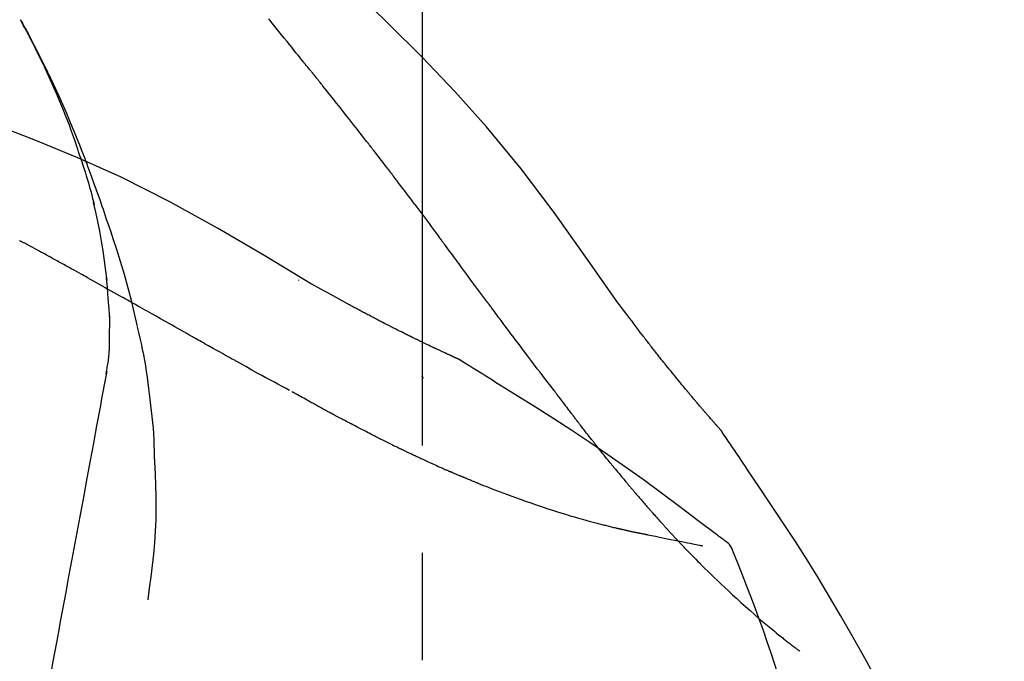
# Model space of a CAD drawing. Extents: x 0 to 26473, y -25 to 8845.
# Drawn here: x 11803 to 11861, y 2989 to 3026 of the extents above; entities that cross this region are included whole.
import ezdxf

# ---------------------------------------------------------------- set-up
doc = ezdxf.new("R2010")
doc.units = 0
doc.header["$LTSCALE"] = 50
doc.header["$MEASUREMENT"] = 0
doc.linetypes.add('CENTER2', pattern=[1.125, 0.75, -0.125, 0.125, -0.125])
doc.layers.get('0').update_dxf_attribs({"linetype": 'CONTINUOUS'})
doc.layers.get('DEFPOINTS').update_dxf_attribs({"color": 146, "linetype": 'CONTINUOUS'})
doc.layers.add('150-機器', color=8, linetype='CONTINUOUS')
doc.layers.add('166-寸法B', color=11, linetype='CONTINUOUS')
doc.styles.add('KH001', font='txt')
doc.dimstyles.new('KH1xx030', dxfattribs={"dimscale": 30, "dimtxt": 2, "dimasz": 0.6, "dimexe": 0.3, "dimexo": 1.2, "dimgap": 0.5, "dimtad": 3, "dimdec": 1, "dimdsep": 46, "dimlunit": 6, "dimtxsty": 'KH001', "dimblk": 'DOT', "dimcen": 1, "dimdle": 1, "dimclrd": 256, "dimclre": 256, "dimclrt": 256, "dimadec": 0, "dimazin": 0, "dimtfac": 1, "dimtdec": 1, "dimtix": 1, "dimtmove": 2, "dimatfit": 3, "dimldrblk": 'CLOSEDBLANK', "dimfxl": 1, "dimtolj": 1, "dimtzin": 0, "dimlwd": -1, "dimlwe": -1, "dimarcsym": 0})

# ---------------------------------------------------------------- blocks, each defined once
blk = doc.blocks.new('F402_D')
at = {"layer": '150-機器', "color": 161, "linetype": 'CENTER2'}
blk.add_line((0, -53.668), (0, 250.266), dxfattribs=at)
at = {"layer": '150-機器', "color": 13, "linetype": 'Continuous'}
for points in [[(11.339, 179.701), (9.514, 182.321), (7.657, 184.914), (5.738, 187.454), (3.725, 189.915), (1.887, 191.968), (-0.022, 193.961), (-1.979, 195.915), (-3.958, 197.848)], [(-7.005, 193.756), (-7.094, 193.869), (-7.184, 193.981), (-7.273, 194.094), (-7.362, 194.206), (-7.497, 194.374), (-7.631, 194.543), (-7.766, 194.711), (-7.901, 194.878), (-8.059, 195.074), (-8.217, 195.269), (-8.376, 195.464), (-8.534, 195.659), (-8.614, 195.757), (-8.693, 195.854), (-8.773, 195.951), (-8.852, 196.049), (-8.892, 196.097), (-8.932, 196.146), (-8.971, 196.195)], [(-19.941, 188.119), (-19.993, 188.28), (-20.045, 188.441), (-20.097, 188.602), (-20.15, 188.763), (-20.255, 189.075), (-20.363, 189.385), (-20.473, 189.695), (-20.587, 190.003), (-20.764, 190.466), (-20.947, 190.926), (-21.137, 191.384), (-21.331, 191.84), (-21.503, 192.231), (-21.677, 192.621), (-21.855, 193.009), (-22.036, 193.395), (-22.206, 193.753), (-22.379, 194.11), (-22.555, 194.465), (-22.734, 194.818), (-22.845, 195.034), (-22.958, 195.249), (-23.071, 195.464), (-23.186, 195.678), (-23.25, 195.795), (-23.314, 195.913), (-23.379, 196.03), (-23.443, 196.148)], [(-23.436, 196.15), (-23.43, 196.138), (-23.423, 196.127), (-23.417, 196.116), (-23.411, 196.104), (-23.405, 196.093), (-23.398, 196.082), (-23.392, 196.07), (-23.386, 196.059), (-23.38, 196.048), (-23.373, 196.036), (-23.367, 196.025), (-23.361, 196.014), (-23.299, 195.902), (-23.237, 195.79), (-23.175, 195.678), (-23.113, 195.565), (-23.051, 195.451), (-22.99, 195.337), (-22.93, 195.222), (-22.869, 195.108), (-22.75, 194.881), (-22.631, 194.654), (-22.514, 194.427), (-22.397, 194.199), (-22.339, 194.083), (-22.281, 193.967), (-22.223, 193.851), (-22.165, 193.735), (-22.109, 193.62), (-22.053, 193.505), (-21.997, 193.39), (-21.941, 193.275), (-21.933, 193.259), (-21.925, 193.242), (-21.917, 193.226), (-21.909, 193.209), (-21.901, 193.193), (-21.893, 193.176), (-21.885, 193.16), (-21.877, 193.143), (-21.869, 193.127), (-21.861, 193.11), (-21.853, 193.094), (-21.845, 193.077)], [(-6.395, 193.019), (-6.42, 193.051), (-6.445, 193.082), (-6.47, 193.113), (-6.495, 193.144), (-6.533, 193.19), (-6.572, 193.236), (-6.61, 193.281), (-6.649, 193.327), (-6.694, 193.38), (-6.739, 193.433), (-6.784, 193.487), (-6.829, 193.54), (-6.851, 193.567), (-6.873, 193.594), (-6.895, 193.621), (-6.917, 193.648), (-6.928, 193.661), (-6.939, 193.675), (-6.95, 193.688), (-6.961, 193.702), (-6.967, 193.709), (-6.972, 193.716), (-6.978, 193.722), (-6.983, 193.729), (-6.985, 193.732), (-6.987, 193.734), (-6.989, 193.737), (-6.991, 193.74), (-6.992, 193.741), (-6.993, 193.741), (-6.994, 193.742), (-6.994, 193.743), (-6.995, 193.744), (-6.996, 193.745), (-6.996, 193.746), (-6.997, 193.747), (-6.998, 193.748), (-6.998, 193.749), (-6.999, 193.749), (-7, 193.75), (-7.002, 193.753), (-7.005, 193.756), (-7.006, 193.758), (-7.007, 193.759), (-7.006, 193.758), (-7.004, 193.755), (-7.002, 193.753), (-7, 193.751), (-7.001, 193.751), (-7.002, 193.753), (-7.004, 193.756), (-7.007, 193.76)], [(-21.845, 193.077), (-21.765, 192.914), (-21.686, 192.75), (-21.607, 192.586), (-21.529, 192.421), (-21.451, 192.254), (-21.375, 192.088), (-21.299, 191.92), (-21.224, 191.753), (-21.067, 191.404), (-20.913, 191.055), (-20.76, 190.705), (-20.61, 190.354), (-20.532, 190.168), (-20.455, 189.981), (-20.379, 189.794), (-20.303, 189.607), (-20.153, 189.236), (-20.004, 188.865), (-19.857, 188.492), (-19.713, 188.119), (-19.642, 187.93), (-19.571, 187.742), (-19.501, 187.553), (-19.431, 187.365), (-19.293, 186.989), (-19.156, 186.613), (-19.02, 186.236), (-18.886, 185.859), (-18.82, 185.669), (-18.755, 185.48), (-18.69, 185.29), (-18.626, 185.101), (-18.562, 184.911), (-18.498, 184.721), (-18.434, 184.531), (-18.37, 184.341)], [(-6.244, 192.831), (-6.25, 192.839), (-6.256, 192.847), (-6.263, 192.854), (-6.269, 192.862), (-6.278, 192.874), (-6.288, 192.886), (-6.297, 192.898), (-6.307, 192.909), (-6.318, 192.923), (-6.329, 192.937), (-6.34, 192.951), (-6.351, 192.964), (-6.356, 192.971), (-6.362, 192.978), (-6.367, 192.985), (-6.373, 192.992), (-6.376, 192.995), (-6.378, 192.999), (-6.381, 193.002), (-6.384, 193.006), (-6.385, 193.007), (-6.387, 193.009), (-6.388, 193.011), (-6.389, 193.012), (-6.391, 193.014), (-6.392, 193.016), (-6.394, 193.018), (-6.395, 193.019)], [(-3.262, 189.057), (-3.385, 189.215), (-3.509, 189.373), (-3.632, 189.531), (-3.756, 189.688), (-3.879, 189.847), (-4.003, 190.005), (-4.127, 190.163), (-4.251, 190.321), (-4.437, 190.557), (-4.624, 190.793), (-4.81, 191.029), (-4.997, 191.265), (-5.09, 191.383), (-5.183, 191.5), (-5.276, 191.618), (-5.37, 191.736), (-5.479, 191.873), (-5.588, 192.01), (-5.697, 192.147), (-5.806, 192.284), (-5.861, 192.352), (-5.916, 192.421), (-5.97, 192.489), (-6.025, 192.557), (-6.052, 192.592), (-6.08, 192.626), (-6.107, 192.66), (-6.134, 192.694), (-6.148, 192.711), (-6.162, 192.728), (-6.175, 192.746), (-6.189, 192.763), (-6.196, 192.771), (-6.203, 192.78), (-6.21, 192.788), (-6.216, 192.797), (-6.22, 192.801), (-6.223, 192.805), (-6.227, 192.81), (-6.23, 192.814), (-6.232, 192.816), (-6.234, 192.818), (-6.235, 192.82), (-6.237, 192.822), (-6.238, 192.823), (-6.239, 192.825), (-6.24, 192.826), (-6.24, 192.827), (-6.241, 192.828), (-6.242, 192.829), (-6.243, 192.83), (-6.244, 192.831)], [(-6.467, 180.737), (-9.2, 182.388), (-11.951, 184.002), (-14.737, 185.542), (-17.577, 186.97), (-20.092, 188.098), (-22.647, 189.143), (-25.228, 190.132), (-27.823, 191.093)], [(-1.919, 187.32), (-1.974, 187.393), (-2.03, 187.465), (-2.085, 187.538), (-2.141, 187.611), (-2.224, 187.72), (-2.308, 187.828), (-2.392, 187.937), (-2.475, 188.046), (-2.573, 188.172), (-2.671, 188.299), (-2.77, 188.425), (-2.868, 188.552), (-2.917, 188.615), (-2.966, 188.678), (-3.015, 188.741), (-3.065, 188.804), (-3.089, 188.836), (-3.114, 188.867), (-3.139, 188.899), (-3.163, 188.931), (-3.176, 188.946), (-3.188, 188.962), (-3.2, 188.978), (-3.213, 188.994), (-3.219, 189.002), (-3.225, 189.009), (-3.231, 189.017), (-3.237, 189.025), (-3.24, 189.029), (-3.242, 189.032), (-3.245, 189.035), (-3.248, 189.039), (-3.25, 189.041), (-3.251, 189.043), (-3.253, 189.046), (-3.255, 189.048), (-3.256, 189.049), (-3.256, 189.05), (-3.257, 189.051), (-3.258, 189.052), (-3.259, 189.053), (-3.26, 189.054), (-3.261, 189.056), (-3.262, 189.057)], [(-19.941, 188.118), (-19.939, 188.112), (-19.937, 188.106), (-19.935, 188.1), (-19.933, 188.094), (-19.931, 188.088), (-19.929, 188.082), (-19.927, 188.076), (-19.925, 188.07), (-19.924, 188.064), (-19.922, 188.058), (-19.92, 188.053), (-19.918, 188.047)], [(-19.941, 188.118), (-19.925, 188.07), (-19.91, 188.022), (-19.894, 187.975), (-19.879, 187.927), (-19.864, 187.879), (-19.849, 187.831), (-19.834, 187.784), (-19.818, 187.736), (-19.746, 187.508), (-19.675, 187.28), (-19.604, 187.052), (-19.534, 186.824), (-19.479, 186.643), (-19.426, 186.462), (-19.374, 186.281), (-19.324, 186.099), (-19.276, 185.916), (-19.23, 185.733), (-19.184, 185.55), (-19.14, 185.366)], [(-0.454, 185.384), (-0.514, 185.464), (-0.574, 185.545), (-0.635, 185.626), (-0.695, 185.706), (-0.786, 185.827), (-0.877, 185.949), (-0.968, 186.07), (-1.06, 186.191), (-1.167, 186.332), (-1.274, 186.473), (-1.381, 186.615), (-1.488, 186.756), (-1.542, 186.826), (-1.596, 186.897), (-1.649, 186.968), (-1.703, 187.038), (-1.73, 187.073), (-1.757, 187.109), (-1.784, 187.144), (-1.811, 187.179), (-1.824, 187.197), (-1.838, 187.214), (-1.851, 187.232), (-1.865, 187.25), (-1.871, 187.258), (-1.878, 187.267), (-1.885, 187.276), (-1.892, 187.285), (-1.895, 187.289), (-1.898, 187.294), (-1.902, 187.298), (-1.905, 187.302), (-1.906, 187.304), (-1.908, 187.306), (-1.909, 187.308), (-1.911, 187.31), (-1.911, 187.31), (-1.912, 187.311), (-1.913, 187.312), (-1.913, 187.313), (-1.914, 187.314), (-1.915, 187.315), (-1.915, 187.316), (-1.916, 187.317), (-1.917, 187.318), (-1.918, 187.319), (-1.918, 187.32), (-1.919, 187.32)], [(-18.393, 180.948), (-18.463, 181.526), (-18.537, 182.104), (-18.617, 182.68), (-18.709, 183.254), (-18.812, 183.819), (-18.926, 184.382), (-19.047, 184.943), (-19.171, 185.504)], [(-0.454, 185.384), (-0.334, 185.224), (-0.214, 185.064), (-0.094, 184.904), (0.026, 184.744), (0.144, 184.585), (0.263, 184.426), (0.381, 184.267), (0.499, 184.108), (0.618, 183.948), (0.736, 183.789), (0.854, 183.63), (0.973, 183.47)], [(-18.37, 184.341), (-18.198, 183.841), (-18.027, 183.341), (-17.859, 182.839), (-17.697, 182.336), (-17.542, 181.834), (-17.393, 181.329), (-17.252, 180.823), (-17.119, 180.314), (-16.993, 179.804), (-16.872, 179.292), (-16.756, 178.78), (-16.641, 178.267)], [(-21.678, 182.304), (-21.758, 182.348), (-21.838, 182.392), (-21.919, 182.436), (-21.999, 182.48), (-22.119, 182.545), (-22.24, 182.61), (-22.361, 182.676), (-22.481, 182.741), (-22.622, 182.817), (-22.763, 182.892), (-22.904, 182.968), (-23.046, 183.043), (-23.116, 183.081), (-23.187, 183.119), (-23.258, 183.157), (-23.328, 183.194), (-23.364, 183.213), (-23.399, 183.232), (-23.434, 183.251), (-23.47, 183.27), (-23.487, 183.279)], [(3.75, 179.721), (3.633, 179.878), (3.516, 180.036), (3.399, 180.193), (3.282, 180.351), (3.165, 180.509), (3.048, 180.666), (2.932, 180.824), (2.815, 180.982), (2.642, 181.216), (2.468, 181.451), (2.295, 181.685), (2.121, 181.919), (2.035, 182.036), (1.949, 182.153), (1.862, 182.27), (1.776, 182.386), (1.675, 182.522), (1.575, 182.657), (1.475, 182.793), (1.374, 182.929), (1.324, 182.996), (1.274, 183.064), (1.224, 183.132), (1.173, 183.199), (1.148, 183.233), (1.123, 183.267), (1.098, 183.301), (1.073, 183.335), (1.06, 183.352), (1.048, 183.369), (1.035, 183.386), (1.023, 183.402), (1.017, 183.41), (1.012, 183.417), (1.007, 183.424), (1.001, 183.431), (0.998, 183.436), (0.994, 183.441), (0.991, 183.446), (0.987, 183.451), (0.985, 183.453), (0.983, 183.455), (0.982, 183.458), (0.98, 183.46), (0.978, 183.463), (0.976, 183.465), (0.974, 183.468), (0.973, 183.47)], [(-19.552, 181.132), (-19.64, 181.181), (-19.728, 181.23), (-19.815, 181.279), (-19.903, 181.328), (-20.036, 181.402), (-20.168, 181.475), (-20.301, 181.549), (-20.434, 181.622), (-20.589, 181.708), (-20.744, 181.793), (-20.9, 181.879), (-21.055, 181.964), (-21.133, 182.007), (-21.211, 182.049), (-21.288, 182.092), (-21.366, 182.135), (-21.405, 182.156), (-21.444, 182.177), (-21.483, 182.198), (-21.522, 182.22), (-21.541, 182.23), (-21.561, 182.241), (-21.58, 182.251), (-21.6, 182.262), (-21.609, 182.267), (-21.619, 182.273), (-21.629, 182.278), (-21.639, 182.283), (-21.643, 182.286), (-21.648, 182.289), (-21.653, 182.291), (-21.658, 182.294), (-21.66, 182.295), (-21.662, 182.296), (-21.664, 182.297), (-21.666, 182.298), (-21.667, 182.299), (-21.668, 182.299), (-21.669, 182.3), (-21.67, 182.3), (-21.671, 182.301), (-21.672, 182.301), (-21.673, 182.302), (-21.674, 182.303), (-21.675, 182.303), (-21.676, 182.304), (-21.677, 182.304), (-21.678, 182.305)], [(-19.552, 181.132), (-19.377, 181.034), (-19.203, 180.937), (-19.028, 180.84), (-18.854, 180.742), (-18.681, 180.645), (-18.508, 180.548), (-18.335, 180.451), (-18.162, 180.353), (-17.989, 180.256), (-17.816, 180.159), (-17.643, 180.061), (-17.47, 179.963)], [(-18.219, 178.661), (-18.269, 179.28), (-18.319, 179.898), (-18.368, 180.517), (-18.418, 181.136)], [(-7.232, 180.987), (-7.232, 180.985), (-7.232, 180.982), (-7.232, 180.98), (-7.232, 180.978), (-7.232, 180.976), (-7.232, 180.974), (-7.232, 180.972), (-7.232, 180.969), (-7.232, 180.967), (-7.232, 180.965), (-7.232, 180.963), (-7.232, 180.961)], [(-4.341, 179.569), (-4.515, 179.668), (-4.688, 179.767), (-4.862, 179.865), (-5.037, 179.962), (-5.215, 180.06), (-5.393, 180.158), (-5.572, 180.255), (-5.751, 180.352), (-5.93, 180.449), (-6.108, 180.546), (-6.287, 180.643), (-6.465, 180.741)], [(-13.408, 177.668), (-13.579, 177.764), (-13.75, 177.86), (-13.921, 177.957), (-14.092, 178.053), (-14.263, 178.15), (-14.434, 178.246), (-14.605, 178.343), (-14.775, 178.439), (-15.029, 178.583), (-15.283, 178.727), (-15.537, 178.87), (-15.79, 179.014), (-15.917, 179.085), (-16.043, 179.157), (-16.169, 179.228), (-16.296, 179.3), (-16.443, 179.383), (-16.59, 179.466), (-16.736, 179.549), (-16.883, 179.632), (-16.957, 179.673), (-17.03, 179.715), (-17.104, 179.756), (-17.177, 179.798), (-17.214, 179.819), (-17.25, 179.839), (-17.287, 179.86), (-17.324, 179.881), (-17.342, 179.891), (-17.36, 179.901), (-17.379, 179.912), (-17.397, 179.922), (-17.405, 179.926), (-17.413, 179.931), (-17.421, 179.935), (-17.429, 179.94), (-17.434, 179.943), (-17.439, 179.946), (-17.444, 179.949), (-17.449, 179.952), (-17.452, 179.953), (-17.455, 179.954), (-17.457, 179.956), (-17.46, 179.957), (-17.462, 179.959), (-17.465, 179.96), (-17.468, 179.962), (-17.47, 179.963)], [(7.646, 174.572), (7.485, 174.778), (7.325, 174.984), (7.164, 175.19), (7.005, 175.397), (6.845, 175.604), (6.685, 175.813), (6.526, 176.021), (6.368, 176.23), (6.124, 176.551), (5.88, 176.874), (5.637, 177.196), (5.394, 177.518), (5.312, 177.627), (5.231, 177.736), (5.149, 177.845), (5.067, 177.954), (4.944, 178.118), (4.82, 178.283), (4.697, 178.448), (4.574, 178.613), (4.512, 178.696), (4.45, 178.779), (4.389, 178.862), (4.327, 178.945), (4.255, 179.041), (4.182, 179.138), (4.11, 179.235), (4.038, 179.332), (4.002, 179.381), (3.966, 179.429), (3.93, 179.478), (3.894, 179.526), (3.878, 179.547), (3.863, 179.568), (3.848, 179.589), (3.832, 179.61), (3.822, 179.624), (3.811, 179.637), (3.801, 179.651), (3.791, 179.665), (3.786, 179.672), (3.781, 179.678), (3.776, 179.685), (3.772, 179.691), (3.766, 179.698), (3.761, 179.706), (3.755, 179.713), (3.75, 179.721)], [(12.807, 177.77), (12.688, 177.931), (12.57, 178.092), (12.451, 178.252), (12.331, 178.412), (12.208, 178.574), (12.085, 178.736), (11.961, 178.897), (11.837, 179.058), (11.713, 179.219), (11.59, 179.381), (11.466, 179.543), (11.343, 179.704)], [(-3.518, 179.13), (-3.586, 179.166), (-3.653, 179.203), (-3.721, 179.24), (-3.788, 179.276), (-3.856, 179.313), (-3.925, 179.35), (-3.993, 179.386), (-4.062, 179.422), (-4.131, 179.459), (-4.2, 179.495), (-4.269, 179.531), (-4.338, 179.568)], [(-2.736, 178.719), (-2.799, 178.754), (-2.864, 178.788), (-2.928, 178.823), (-2.992, 178.857), (-3.057, 178.891), (-3.122, 178.926), (-3.188, 178.96), (-3.253, 178.994), (-3.319, 179.028), (-3.386, 179.062), (-3.452, 179.096), (-3.518, 179.13)], [(-18.255, 176.911), (-18.248, 177.409), (-18.241, 177.906), (-18.234, 178.404), (-18.226, 178.902)], [(2.114, 176.358), (2.112, 176.359), (2.109, 176.36), (2.107, 176.361), (2.105, 176.362), (2.095, 176.366), (2.084, 176.371), (2.074, 176.376), (2.064, 176.38), (2.047, 176.388), (2.031, 176.395), (2.014, 176.403), (1.997, 176.411), (1.974, 176.421), (1.951, 176.432), (1.928, 176.442), (1.905, 176.453), (1.885, 176.462), (1.865, 176.471), (1.846, 176.48), (1.826, 176.489), (1.812, 176.495), (1.798, 176.501), (1.785, 176.508), (1.771, 176.514), (1.768, 176.515), (1.766, 176.517), (1.763, 176.518), (1.76, 176.519), (1.754, 176.522), (1.748, 176.524), (1.743, 176.527), (1.737, 176.53), (1.728, 176.534), (1.719, 176.538), (1.711, 176.542), (1.702, 176.546), (1.68, 176.556), (1.659, 176.566), (1.637, 176.576), (1.615, 176.586), (1.581, 176.601), (1.547, 176.617), (1.512, 176.633), (1.478, 176.649), (1.447, 176.663), (1.416, 176.678), (1.385, 176.692), (1.354, 176.706), (1.305, 176.729), (1.256, 176.752), (1.207, 176.775), (1.158, 176.798), (1.122, 176.814), (1.086, 176.831), (1.049, 176.848), (1.013, 176.865), (0.969, 176.886), (0.925, 176.907), (0.881, 176.928), (0.837, 176.948), (0.832, 176.951), (0.827, 176.953), (0.822, 176.955), (0.817, 176.958), (0.807, 176.963), (0.797, 176.967), (0.787, 176.972), (0.777, 176.977), (0.761, 176.984), (0.746, 176.991), (0.731, 176.998), (0.716, 177.005), (0.68, 177.022), (0.644, 177.039), (0.608, 177.057), (0.571, 177.074), (0.539, 177.089), (0.507, 177.105), (0.474, 177.12), (0.442, 177.135), (0.376, 177.167), (0.309, 177.199), (0.243, 177.231), (0.176, 177.262), (0.13, 177.285), (0.083, 177.307), (0.037, 177.33), (-0.01, 177.352), (-0.083, 177.387), (-0.156, 177.423), (-0.229, 177.458), (-0.302, 177.494), (-0.327, 177.506), (-0.352, 177.518), (-0.377, 177.53), (-0.402, 177.542), (-0.44, 177.561), (-0.478, 177.58), (-0.516, 177.598), (-0.554, 177.617), (-0.567, 177.623), (-0.58, 177.63), (-0.593, 177.636), (-0.605, 177.642), (-0.625, 177.652), (-0.644, 177.661), (-0.664, 177.671), (-0.683, 177.68), (-0.69, 177.684), (-0.696, 177.687), (-0.703, 177.69), (-0.709, 177.693), (-0.722, 177.7), (-0.735, 177.706), (-0.748, 177.713), (-0.761, 177.719), (-0.82, 177.748), (-0.879, 177.777), (-0.938, 177.806), (-0.997, 177.835), (-1.057, 177.865), (-1.118, 177.895), (-1.178, 177.925), (-1.238, 177.956), (-1.348, 178.01), (-1.458, 178.065), (-1.567, 178.121), (-1.677, 178.176), (-1.732, 178.204), (-1.788, 178.232), (-1.844, 178.261), (-1.9, 178.289), (-2.007, 178.343), (-2.114, 178.398), (-2.22, 178.453), (-2.327, 178.508), (-2.378, 178.534), (-2.429, 178.56), (-2.479, 178.586), (-2.53, 178.612), (-2.581, 178.639), (-2.633, 178.665), (-2.684, 178.692), (-2.736, 178.719)], [(2.114, 176.358), (2.112, 176.359), (2.109, 176.36), (2.107, 176.361), (2.105, 176.362), (2.095, 176.366), (2.084, 176.371), (2.074, 176.376), (2.064, 176.38), (2.047, 176.388), (2.031, 176.395), (2.014, 176.403), (1.997, 176.411), (1.974, 176.421), (1.951, 176.432), (1.928, 176.442), (1.905, 176.453), (1.885, 176.462), (1.865, 176.471), (1.846, 176.48), (1.826, 176.489), (1.812, 176.495), (1.798, 176.501), (1.785, 176.508), (1.771, 176.514), (1.768, 176.515), (1.766, 176.517), (1.763, 176.518), (1.76, 176.519), (1.754, 176.522), (1.748, 176.524), (1.743, 176.527), (1.737, 176.53), (1.728, 176.534), (1.719, 176.538), (1.711, 176.542), (1.702, 176.546), (1.68, 176.556), (1.659, 176.566), (1.637, 176.576), (1.615, 176.586), (1.581, 176.601), (1.547, 176.617), (1.512, 176.633), (1.478, 176.649), (1.447, 176.663), (1.416, 176.678), (1.385, 176.692), (1.354, 176.706), (1.305, 176.729), (1.256, 176.752), (1.207, 176.775), (1.158, 176.798), (1.122, 176.814), (1.086, 176.831), (1.049, 176.848), (1.013, 176.865), (0.969, 176.886), (0.925, 176.907), (0.881, 176.928), (0.837, 176.948), (0.832, 176.951), (0.827, 176.953), (0.822, 176.955), (0.817, 176.958), (0.807, 176.963), (0.797, 176.967), (0.787, 176.972), (0.777, 176.977), (0.761, 176.984), (0.746, 176.991), (0.731, 176.998), (0.716, 177.005), (0.68, 177.022), (0.644, 177.039), (0.608, 177.057), (0.571, 177.074), (0.539, 177.089), (0.507, 177.105), (0.474, 177.12), (0.442, 177.135), (0.376, 177.167), (0.309, 177.199), (0.243, 177.231), (0.176, 177.262), (0.13, 177.285), (0.083, 177.307), (0.037, 177.33), (-0.01, 177.352), (-0.083, 177.387), (-0.156, 177.423), (-0.229, 177.458), (-0.302, 177.494), (-0.327, 177.506), (-0.352, 177.518), (-0.377, 177.53), (-0.402, 177.542), (-0.44, 177.561), (-0.478, 177.58), (-0.516, 177.598), (-0.554, 177.617), (-0.567, 177.623), (-0.58, 177.63), (-0.593, 177.636), (-0.605, 177.642), (-0.625, 177.652), (-0.644, 177.661), (-0.664, 177.671), (-0.683, 177.68), (-0.69, 177.684), (-0.696, 177.687), (-0.703, 177.69), (-0.709, 177.693), (-0.722, 177.7), (-0.735, 177.706), (-0.748, 177.713), (-0.761, 177.719), (-0.82, 177.748), (-0.879, 177.777), (-0.938, 177.806), (-0.997, 177.835), (-1.057, 177.865), (-1.118, 177.895), (-1.178, 177.925), (-1.238, 177.956), (-1.348, 178.01), (-1.458, 178.065), (-1.567, 178.121), (-1.677, 178.176), (-1.732, 178.204), (-1.788, 178.232), (-1.844, 178.261), (-1.9, 178.289), (-2.007, 178.343), (-2.114, 178.398), (-2.22, 178.453), (-2.327, 178.508), (-2.378, 178.534), (-2.429, 178.56), (-2.479, 178.586), (-2.53, 178.612), (-2.581, 178.639), (-2.633, 178.665), (-2.684, 178.692), (-2.736, 178.719)], [(-16.635, 178.241), (-16.557, 177.92), (-16.48, 177.598), (-16.406, 177.276), (-16.336, 176.953), (-16.271, 176.629), (-16.21, 176.304), (-16.155, 175.978), (-16.105, 175.651), (-16.06, 175.324), (-16.018, 174.996), (-15.978, 174.669), (-15.94, 174.341)], [(-7.755, 174.549), (-7.986, 174.672), (-8.216, 174.794), (-8.446, 174.918), (-8.676, 175.041), (-8.907, 175.166), (-9.137, 175.291), (-9.367, 175.417), (-9.597, 175.543), (-9.951, 175.738), (-10.304, 175.933), (-10.657, 176.129), (-11.01, 176.325), (-11.129, 176.391), (-11.248, 176.457), (-11.367, 176.523), (-11.486, 176.589), (-11.666, 176.69), (-11.846, 176.79), (-12.025, 176.891), (-12.205, 176.991), (-12.295, 177.042), (-12.385, 177.092), (-12.475, 177.143), (-12.565, 177.193), (-12.671, 177.253), (-12.776, 177.312), (-12.882, 177.371), (-12.987, 177.43), (-13.04, 177.46), (-13.092, 177.49), (-13.145, 177.519), (-13.198, 177.549), (-13.22, 177.562), (-13.243, 177.574), (-13.265, 177.587), (-13.288, 177.6), (-13.303, 177.608), (-13.318, 177.617), (-13.333, 177.625), (-13.348, 177.634), (-13.355, 177.638), (-13.362, 177.642), (-13.369, 177.646), (-13.376, 177.65), (-13.384, 177.654), (-13.392, 177.659), (-13.4, 177.663), (-13.408, 177.668)], [(13.379, 177.034), (13.333, 177.095), (13.286, 177.156), (13.239, 177.217), (13.193, 177.277), (13.145, 177.339), (13.098, 177.4), (13.05, 177.461), (13.002, 177.522), (12.954, 177.583), (12.905, 177.645), (12.857, 177.706), (12.808, 177.767)], [(-18.453, 175.467), (-18.446, 175.501), (-18.44, 175.536), (-18.434, 175.57), (-18.428, 175.605), (-18.415, 175.679), (-18.403, 175.752), (-18.39, 175.826), (-18.377, 175.9), (-18.36, 175.992), (-18.342, 176.084), (-18.325, 176.176), (-18.31, 176.269), (-18.297, 176.37), (-18.287, 176.471), (-18.279, 176.572), (-18.272, 176.673), (-18.268, 176.733), (-18.264, 176.792), (-18.26, 176.851), (-18.255, 176.91)], [(13.927, 176.34), (13.883, 176.398), (13.839, 176.455), (13.794, 176.513), (13.749, 176.57), (13.704, 176.628), (13.658, 176.686), (13.612, 176.744), (13.566, 176.801), (13.52, 176.86), (13.473, 176.918), (13.426, 176.976), (13.379, 177.034)], [(2.17, 176.323), (2.166, 176.326), (2.161, 176.329), (2.156, 176.332), (2.151, 176.334), (2.147, 176.337), (2.142, 176.34), (2.137, 176.343), (2.133, 176.346), (2.128, 176.349), (2.123, 176.352), (2.119, 176.355), (2.114, 176.358)], [(4.446, 174.899), (4.257, 175.019), (4.069, 175.139), (3.88, 175.258), (3.691, 175.377), (3.502, 175.496), (3.312, 175.615), (3.123, 175.733), (2.933, 175.852), (2.743, 175.969), (2.553, 176.087), (2.363, 176.204), (2.173, 176.321)], [(17.397, 172.21), (17.396, 172.212), (17.394, 172.214), (17.392, 172.216), (17.391, 172.218), (17.383, 172.226), (17.376, 172.235), (17.368, 172.243), (17.361, 172.251), (17.349, 172.265), (17.337, 172.279), (17.324, 172.292), (17.312, 172.306), (17.295, 172.325), (17.279, 172.344), (17.262, 172.363), (17.245, 172.382), (17.23, 172.399), (17.216, 172.415), (17.202, 172.431), (17.187, 172.448), (17.177, 172.459), (17.168, 172.47), (17.158, 172.481), (17.148, 172.493), (17.146, 172.495), (17.144, 172.497), (17.142, 172.5), (17.139, 172.502), (17.135, 172.507), (17.131, 172.511), (17.127, 172.516), (17.123, 172.521), (17.116, 172.528), (17.11, 172.535), (17.104, 172.543), (17.097, 172.55), (17.082, 172.568), (17.066, 172.586), (17.05, 172.604), (17.034, 172.621), (17.009, 172.65), (16.984, 172.678), (16.959, 172.707), (16.935, 172.735), (16.912, 172.761), (16.89, 172.787), (16.867, 172.812), (16.845, 172.838), (16.809, 172.879), (16.774, 172.92), (16.738, 172.961), (16.703, 173.001), (16.676, 173.031), (16.65, 173.061), (16.624, 173.092), (16.598, 173.122), (16.566, 173.159), (16.534, 173.196), (16.502, 173.233), (16.471, 173.27), (16.467, 173.274), (16.463, 173.278), (16.46, 173.282), (16.456, 173.286), (16.449, 173.295), (16.442, 173.303), (16.434, 173.312), (16.427, 173.32), (16.416, 173.333), (16.405, 173.345), (16.394, 173.358), (16.384, 173.371), (16.357, 173.401), (16.331, 173.431), (16.305, 173.462), (16.279, 173.492), (16.256, 173.519), (16.233, 173.546), (16.209, 173.574), (16.186, 173.601), (16.138, 173.657), (16.091, 173.713), (16.043, 173.769), (15.995, 173.825), (15.962, 173.864), (15.928, 173.904), (15.895, 173.943), (15.861, 173.983), (15.809, 174.045), (15.757, 174.107), (15.704, 174.169), (15.652, 174.231), (15.634, 174.252), (15.617, 174.274), (15.599, 174.295), (15.581, 174.316), (15.554, 174.349), (15.527, 174.381), (15.499, 174.414), (15.472, 174.446), (15.463, 174.457), (15.454, 174.468), (15.445, 174.479), (15.435, 174.49), (15.422, 174.507), (15.408, 174.523), (15.394, 174.54), (15.38, 174.557), (15.375, 174.562), (15.371, 174.568), (15.366, 174.573), (15.361, 174.579), (15.352, 174.59), (15.343, 174.601), (15.334, 174.612), (15.324, 174.624), (15.282, 174.674), (15.24, 174.724), (15.198, 174.775), (15.156, 174.825), (15.113, 174.877), (15.07, 174.929), (15.028, 174.982), (14.985, 175.034), (14.907, 175.128), (14.829, 175.223), (14.751, 175.318), (14.674, 175.413), (14.634, 175.462), (14.595, 175.51), (14.555, 175.559), (14.516, 175.607), (14.44, 175.701), (14.365, 175.794), (14.29, 175.887), (14.215, 175.981), (14.179, 176.025), (14.143, 176.07), (14.107, 176.114), (14.072, 176.159), (14.036, 176.204), (14, 176.249), (13.963, 176.295), (13.927, 176.34)], [(17.397, 172.21), (17.396, 172.212), (17.394, 172.214), (17.392, 172.216), (17.391, 172.218), (17.383, 172.226), (17.376, 172.235), (17.368, 172.243), (17.361, 172.251), (17.349, 172.265), (17.337, 172.279), (17.324, 172.292), (17.312, 172.306), (17.295, 172.325), (17.279, 172.344), (17.262, 172.363), (17.245, 172.382), (17.23, 172.399), (17.216, 172.415), (17.202, 172.431), (17.187, 172.448), (17.177, 172.459), (17.168, 172.47), (17.158, 172.481), (17.148, 172.493), (17.146, 172.495), (17.144, 172.497), (17.142, 172.5), (17.139, 172.502), (17.135, 172.507), (17.131, 172.511), (17.127, 172.516), (17.123, 172.521), (17.116, 172.528), (17.11, 172.535), (17.104, 172.543), (17.097, 172.55), (17.082, 172.568), (17.066, 172.586), (17.05, 172.604), (17.034, 172.621), (17.009, 172.65), (16.984, 172.678), (16.959, 172.707), (16.935, 172.735), (16.912, 172.761), (16.89, 172.787), (16.867, 172.812), (16.845, 172.838), (16.809, 172.879), (16.774, 172.92), (16.738, 172.961), (16.703, 173.001), (16.676, 173.031), (16.65, 173.061), (16.624, 173.092), (16.598, 173.122), (16.566, 173.159), (16.534, 173.196), (16.502, 173.233), (16.471, 173.27), (16.467, 173.274), (16.463, 173.278), (16.46, 173.282), (16.456, 173.286), (16.449, 173.295), (16.442, 173.303), (16.434, 173.312), (16.427, 173.32), (16.416, 173.333), (16.405, 173.345), (16.394, 173.358), (16.384, 173.371), (16.357, 173.401), (16.331, 173.431), (16.305, 173.462), (16.279, 173.492), (16.256, 173.519), (16.233, 173.546), (16.209, 173.574), (16.186, 173.601), (16.138, 173.657), (16.091, 173.713), (16.043, 173.769), (15.995, 173.825), (15.962, 173.864), (15.928, 173.904), (15.895, 173.943), (15.861, 173.983), (15.809, 174.045), (15.757, 174.107), (15.704, 174.169), (15.652, 174.231), (15.634, 174.252), (15.617, 174.274), (15.599, 174.295), (15.581, 174.316), (15.554, 174.349), (15.527, 174.381), (15.499, 174.414), (15.472, 174.446), (15.463, 174.457), (15.454, 174.468), (15.445, 174.479), (15.435, 174.49), (15.422, 174.507), (15.408, 174.523), (15.394, 174.54), (15.38, 174.557), (15.375, 174.562), (15.371, 174.568), (15.366, 174.573), (15.361, 174.579), (15.352, 174.59), (15.343, 174.601), (15.334, 174.612), (15.324, 174.624), (15.282, 174.674), (15.24, 174.724), (15.198, 174.775), (15.156, 174.825), (15.113, 174.877), (15.07, 174.929), (15.028, 174.982), (14.985, 175.034), (14.907, 175.128), (14.829, 175.223), (14.751, 175.318), (14.674, 175.413), (14.634, 175.462), (14.595, 175.51), (14.555, 175.559), (14.516, 175.607), (14.44, 175.701), (14.365, 175.794), (14.29, 175.887), (14.215, 175.981), (14.179, 176.025), (14.143, 176.07), (14.107, 176.114), (14.072, 176.159), (14.036, 176.204), (14, 176.249), (13.963, 176.295), (13.927, 176.34)], [(-18.411, 175.663), (-18.484, 175.266), (-18.558, 174.868), (-18.632, 174.471), (-18.705, 174.073), (-18.779, 173.676), (-18.853, 173.278), (-18.926, 172.881), (-19, 172.483), (-19.188, 171.469), (-19.376, 170.455), (-19.564, 169.44), (-19.752, 168.426), (-19.866, 167.809), (-19.981, 167.192), (-20.095, 166.575), (-20.209, 165.958), (-20.324, 165.341), (-20.438, 164.724), (-20.552, 164.107), (-20.667, 163.49)], [(0.044, 175.285), (0.043, 175.285), (0.043, 175.286), (0.042, 175.287), (0.041, 175.288), (0.034, 175.293), (0.028, 175.299), (0.022, 175.304), (0.015, 175.31), (0.01, 175.314), (0.005, 175.318), (0, 175.322), (-0.005, 175.327), (-0.01, 175.331), (-0.015, 175.335), (-0.019, 175.339), (-0.024, 175.343), (-0.028, 175.346), (-0.031, 175.349), (-0.035, 175.352), (-0.038, 175.355), (-0.04, 175.357), (-0.042, 175.358), (-0.044, 175.36), (-0.045, 175.361), (-0.046, 175.362), (-0.047, 175.363), (-0.048, 175.363), (-0.049, 175.364), (-0.05, 175.365), (-0.051, 175.366), (-0.051, 175.366), (-0.052, 175.367)], [(-6.122, 173.644), (-6.158, 173.663), (-6.193, 173.683), (-6.229, 173.702), (-6.264, 173.722), (-6.332, 173.759), (-6.4, 173.796), (-6.468, 173.834), (-6.537, 173.871), (-6.635, 173.926), (-6.733, 173.98), (-6.831, 174.034), (-6.929, 174.089), (-7.019, 174.139), (-7.109, 174.19), (-7.2, 174.24), (-7.29, 174.29), (-7.347, 174.322), (-7.405, 174.355), (-7.462, 174.387), (-7.519, 174.419), (-7.547, 174.434), (-7.574, 174.45), (-7.602, 174.465), (-7.629, 174.48)], [(17.61, 165.787), (17.55, 165.833), (17.489, 165.878), (17.429, 165.924), (17.369, 165.969), (17.309, 166.015), (17.249, 166.06), (17.189, 166.105), (17.128, 166.15), (16.063, 166.955), (14.997, 167.76), (13.928, 168.561), (12.852, 169.351), (11.827, 170.083), (10.792, 170.802), (9.75, 171.509), (8.699, 172.204), (7.642, 172.887), (6.579, 173.563), (5.513, 174.232), (4.446, 174.899)], [(7.726, 174.468), (7.725, 174.469), (7.725, 174.47), (7.724, 174.471), (7.723, 174.472), (7.718, 174.478), (7.713, 174.485), (7.708, 174.492), (7.703, 174.499), (7.699, 174.504), (7.695, 174.509), (7.691, 174.514), (7.687, 174.519), (7.683, 174.524), (7.679, 174.529), (7.675, 174.535), (7.671, 174.54), (7.668, 174.543), (7.665, 174.547), (7.663, 174.551), (7.66, 174.554), (7.658, 174.556), (7.657, 174.558), (7.656, 174.56), (7.654, 174.561), (7.654, 174.562), (7.653, 174.563), (7.652, 174.564), (7.651, 174.565), (7.651, 174.566), (7.65, 174.567), (7.649, 174.568), (7.649, 174.569)], [(8.769, 173.081), (8.745, 173.113), (8.72, 173.146), (8.696, 173.178), (8.671, 173.21), (8.624, 173.272), (8.577, 173.334), (8.53, 173.396), (8.483, 173.458), (8.416, 173.547), (8.348, 173.637), (8.281, 173.726), (8.213, 173.816), (8.151, 173.899), (8.089, 173.981), (8.028, 174.064), (7.966, 174.147), (7.926, 174.199), (7.887, 174.252), (7.847, 174.305), (7.808, 174.357), (7.789, 174.383), (7.77, 174.408), (7.752, 174.433), (7.733, 174.458)], [(-15.94, 174.341), (-15.895, 174.011), (-15.851, 173.68), (-15.81, 173.35), (-15.772, 173.019), (-15.74, 172.687), (-15.712, 172.355), (-15.689, 172.023), (-15.67, 171.69), (-15.656, 171.357), (-15.645, 171.024), (-15.635, 170.691), (-15.627, 170.358)], [(-4.368, 172.703), (-4.395, 172.717), (-4.421, 172.731), (-4.448, 172.745), (-4.475, 172.759), (-4.527, 172.787), (-4.58, 172.814), (-4.632, 172.842), (-4.685, 172.87), (-4.762, 172.911), (-4.84, 172.952), (-4.917, 172.993), (-4.994, 173.034), (-5.069, 173.074), (-5.143, 173.114), (-5.218, 173.154), (-5.292, 173.194), (-5.364, 173.232), (-5.436, 173.271), (-5.507, 173.309), (-5.579, 173.348), (-5.648, 173.385), (-5.717, 173.423), (-5.786, 173.46), (-5.855, 173.497), (-5.9, 173.522), (-5.944, 173.547), (-5.989, 173.571), (-6.034, 173.596), (-6.056, 173.608), (-6.078, 173.62), (-6.1, 173.632), (-6.122, 173.644)], [(9.989, 171.508), (9.971, 171.532), (9.952, 171.555), (9.933, 171.579), (9.915, 171.603), (9.878, 171.649), (9.841, 171.696), (9.804, 171.743), (9.767, 171.789), (9.713, 171.858), (9.659, 171.927), (9.606, 171.996), (9.552, 172.065), (9.5, 172.132), (9.448, 172.199), (9.396, 172.265), (9.344, 172.332), (9.294, 172.397), (9.245, 172.461), (9.195, 172.526), (9.145, 172.59), (9.097, 172.652), (9.05, 172.714), (9.002, 172.776), (8.954, 172.839), (8.923, 172.879), (8.892, 172.92), (8.861, 172.961), (8.83, 173.001), (8.815, 173.021), (8.8, 173.041), (8.784, 173.061), (8.769, 173.081)], [(-2.7, 171.845), (-2.719, 171.855), (-2.738, 171.864), (-2.757, 171.874), (-2.777, 171.884), (-2.815, 171.903), (-2.854, 171.923), (-2.893, 171.942), (-2.932, 171.962), (-3.022, 172.008), (-3.113, 172.054), (-3.203, 172.1), (-3.293, 172.146), (-3.413, 172.207), (-3.533, 172.268), (-3.653, 172.33), (-3.773, 172.392), (-3.873, 172.444), (-3.973, 172.496), (-4.073, 172.549), (-4.173, 172.601), (-4.222, 172.627), (-4.27, 172.652), (-4.319, 172.677), (-4.368, 172.703)], [(17.435, 172.156), (17.431, 172.16), (17.428, 172.165), (17.425, 172.169), (17.422, 172.174), (17.419, 172.179), (17.416, 172.183), (17.413, 172.188), (17.41, 172.192), (17.407, 172.197), (17.403, 172.201), (17.4, 172.206), (17.397, 172.21)], [(18.934, 169.929), (18.811, 170.116), (18.687, 170.302), (18.563, 170.488), (18.439, 170.674), (18.315, 170.859), (18.19, 171.045), (18.065, 171.23), (17.94, 171.415), (17.814, 171.6), (17.688, 171.784), (17.562, 171.969), (17.436, 172.153)], [(-2.7, 171.845), (-2.673, 171.831), (-2.646, 171.818), (-2.619, 171.804), (-2.592, 171.791), (-2.538, 171.764), (-2.485, 171.737), (-2.432, 171.711), (-2.379, 171.684), (-2.3, 171.645), (-2.222, 171.606), (-2.143, 171.568), (-2.065, 171.529), (-1.989, 171.492), (-1.914, 171.454), (-1.838, 171.417), (-1.762, 171.38), (-1.689, 171.345), (-1.616, 171.309), (-1.543, 171.274), (-1.47, 171.238), (-1.423, 171.215), (-1.375, 171.193), (-1.327, 171.17), (-1.28, 171.147), (-1.256, 171.135), (-1.233, 171.124), (-1.21, 171.113), (-1.186, 171.102)], [(-1.186, 171.102), (-1.16, 171.089), (-1.134, 171.077), (-1.108, 171.064), (-1.082, 171.052), (-1.032, 171.028), (-0.981, 171.003), (-0.93, 170.979), (-0.879, 170.955), (-0.805, 170.919), (-0.731, 170.884), (-0.657, 170.849), (-0.583, 170.814), (-0.513, 170.781), (-0.442, 170.748), (-0.372, 170.715), (-0.302, 170.682), (-0.236, 170.651), (-0.169, 170.62), (-0.103, 170.589), (-0.036, 170.558), (0.007, 170.538), (0.05, 170.518), (0.092, 170.499), (0.135, 170.479), (0.156, 170.469), (0.177, 170.459), (0.198, 170.45), (0.219, 170.44)], [(11.164, 170.046), (11.15, 170.063), (11.137, 170.079), (11.123, 170.096), (11.11, 170.112), (11.082, 170.146), (11.055, 170.18), (11.027, 170.213), (11, 170.247), (10.936, 170.326), (10.872, 170.404), (10.808, 170.483), (10.744, 170.562), (10.66, 170.667), (10.575, 170.772), (10.49, 170.877), (10.406, 170.982), (10.336, 171.07), (10.266, 171.159), (10.196, 171.247), (10.126, 171.336), (10.092, 171.379), (10.058, 171.422), (10.023, 171.465), (9.989, 171.508)], [(0.219, 170.44), (0.255, 170.424), (0.29, 170.407), (0.326, 170.391), (0.362, 170.374), (0.429, 170.343), (0.496, 170.313), (0.563, 170.282), (0.63, 170.251), (0.723, 170.209), (0.817, 170.166), (0.911, 170.124), (1.004, 170.082), (1.078, 170.049), (1.153, 170.015), (1.227, 169.982), (1.301, 169.949), (1.344, 169.93), (1.388, 169.912), (1.431, 169.893), (1.474, 169.874), (1.49, 169.867), (1.507, 169.86), (1.523, 169.852), (1.54, 169.845)], [(-15.627, 170.358), (-15.594, 169.69), (-15.565, 169.021), (-15.546, 168.353), (-15.54, 167.684), (-15.553, 167.014), (-15.583, 166.344), (-15.628, 165.676), (-15.688, 165.008), (-15.76, 164.343), (-15.842, 163.679), (-15.93, 163.016), (-16.021, 162.353)], [(11.164, 170.046), (11.183, 170.023), (11.203, 169.999), (11.222, 169.976), (11.241, 169.952), (11.279, 169.906), (11.316, 169.86), (11.354, 169.814), (11.392, 169.768), (11.448, 169.701), (11.504, 169.633), (11.56, 169.566), (11.616, 169.499), (11.67, 169.434), (11.724, 169.369), (11.778, 169.305), (11.832, 169.24), (11.884, 169.178), (11.936, 169.116), (11.988, 169.054), (12.041, 168.992), (12.075, 168.951), (12.109, 168.911), (12.143, 168.871), (12.177, 168.83), (12.194, 168.811), (12.211, 168.791), (12.228, 168.771), (12.245, 168.751)], [(27.254, 156.251), (27.218, 156.317), (27.181, 156.383), (27.145, 156.449), (27.108, 156.515), (27.072, 156.581), (27.035, 156.647), (26.999, 156.713), (26.962, 156.779), (26.316, 157.947), (25.67, 159.116), (25.019, 160.282), (24.357, 161.442), (23.718, 162.528), (23.066, 163.606), (22.401, 164.675), (21.723, 165.738), (21.036, 166.792), (20.34, 167.841), (19.638, 168.886), (18.934, 169.929)], [(1.54, 169.845), (1.546, 169.842), (1.553, 169.84), (1.559, 169.837), (1.565, 169.834), (1.572, 169.831), (1.578, 169.828), (1.585, 169.826), (1.591, 169.823), (1.597, 169.82), (1.604, 169.817), (1.61, 169.815), (1.616, 169.812)], [(2.338, 169.503), (2.323, 169.509), (2.308, 169.515), (2.293, 169.522), (2.278, 169.528), (2.248, 169.541), (2.218, 169.553), (2.188, 169.566), (2.157, 169.579), (2.112, 169.598), (2.067, 169.617), (2.022, 169.636), (1.977, 169.656), (1.932, 169.675), (1.887, 169.694), (1.842, 169.714), (1.796, 169.733), (1.766, 169.746), (1.736, 169.76), (1.706, 169.773), (1.676, 169.786), (1.661, 169.792), (1.646, 169.799), (1.631, 169.805), (1.616, 169.812)], [(3.258, 169.126), (3.239, 169.134), (3.22, 169.142), (3.2, 169.149), (3.181, 169.157), (3.143, 169.172), (3.104, 169.188), (3.066, 169.203), (3.028, 169.219), (2.97, 169.242), (2.912, 169.265), (2.855, 169.289), (2.797, 169.312), (2.74, 169.336), (2.683, 169.359), (2.625, 169.383), (2.568, 169.407), (2.53, 169.423), (2.491, 169.439), (2.453, 169.455), (2.415, 169.471), (2.396, 169.479), (2.377, 169.487), (2.358, 169.495), (2.338, 169.503)], [(3.258, 169.126), (3.328, 169.099), (3.398, 169.071), (3.468, 169.044), (3.537, 169.016), (3.678, 168.961), (3.818, 168.905), (3.959, 168.849), (4.1, 168.794), (4.31, 168.714), (4.52, 168.635), (4.731, 168.558), (4.942, 168.48), (5.205, 168.384), (5.47, 168.288), (5.734, 168.192), (5.999, 168.098), (6.307, 167.99), (6.616, 167.884), (6.925, 167.78), (7.235, 167.677), (7.577, 167.566), (7.919, 167.458), (8.262, 167.352), (8.606, 167.248), (8.845, 167.178), (9.084, 167.109), (9.324, 167.042), (9.564, 166.975), (9.714, 166.934), (9.864, 166.894), (10.014, 166.854), (10.164, 166.814), (10.235, 166.796), (10.306, 166.777), (10.377, 166.759), (10.448, 166.74), (10.517, 166.722), (10.587, 166.705), (10.656, 166.687), (10.726, 166.67), (10.794, 166.653), (10.862, 166.636), (10.93, 166.619), (10.998, 166.602), (11.064, 166.586), (11.131, 166.57), (11.198, 166.554), (11.264, 166.538), (11.308, 166.528), (11.351, 166.518), (11.394, 166.508), (11.437, 166.498), (11.459, 166.493), (11.481, 166.488), (11.502, 166.483), (11.524, 166.478)], [(12.245, 168.751), (12.263, 168.729), (12.282, 168.707), (12.301, 168.685), (12.319, 168.663), (12.356, 168.621), (12.392, 168.578), (12.429, 168.535), (12.465, 168.492), (12.518, 168.43), (12.572, 168.368), (12.625, 168.305), (12.679, 168.243), (12.729, 168.184), (12.78, 168.126), (12.831, 168.067), (12.882, 168.008), (12.93, 167.953), (12.978, 167.897), (13.026, 167.842), (13.074, 167.787), (13.105, 167.751), (13.136, 167.716), (13.167, 167.68), (13.199, 167.644), (13.214, 167.627), (13.229, 167.61), (13.244, 167.593), (13.259, 167.575)], [(13.259, 167.575), (13.285, 167.546), (13.311, 167.516), (13.337, 167.487), (13.363, 167.457), (13.412, 167.402), (13.46, 167.346), (13.509, 167.291), (13.558, 167.235), (13.626, 167.158), (13.694, 167.082), (13.763, 167.005), (13.831, 166.929), (13.885, 166.868), (13.939, 166.807), (13.994, 166.747), (14.048, 166.687), (14.08, 166.652), (14.112, 166.617), (14.144, 166.582), (14.175, 166.548), (14.187, 166.534), (14.2, 166.521), (14.212, 166.508), (14.224, 166.494)], [(11.524, 166.478), (11.53, 166.476), (11.537, 166.475), (11.543, 166.473), (11.55, 166.472), (11.563, 166.469), (11.576, 166.466), (11.589, 166.463), (11.602, 166.46), (11.624, 166.455), (11.646, 166.45), (11.667, 166.445), (11.689, 166.44), (11.713, 166.435), (11.737, 166.43), (11.76, 166.424), (11.784, 166.419), (11.801, 166.415), (11.818, 166.411), (11.835, 166.407), (11.852, 166.403), (11.86, 166.402), (11.868, 166.4), (11.877, 166.398), (11.885, 166.396)], [(14.224, 166.494), (14.229, 166.489), (14.233, 166.484), (14.238, 166.479), (14.243, 166.474), (14.247, 166.469), (14.252, 166.464), (14.257, 166.459), (14.262, 166.453), (14.266, 166.448), (14.271, 166.443), (14.276, 166.438), (14.28, 166.433)], [(14.814, 165.857), (14.803, 165.869), (14.792, 165.881), (14.78, 165.893), (14.769, 165.904), (14.747, 165.928), (14.725, 165.952), (14.702, 165.976), (14.68, 166), (14.646, 166.036), (14.613, 166.072), (14.579, 166.108), (14.546, 166.144), (14.513, 166.18), (14.479, 166.216), (14.446, 166.252), (14.413, 166.288), (14.391, 166.312), (14.369, 166.336), (14.347, 166.36), (14.324, 166.385), (14.313, 166.397), (14.302, 166.409), (14.291, 166.421), (14.28, 166.433)], [(11.885, 166.396), (11.899, 166.393), (11.913, 166.39), (11.927, 166.386), (11.941, 166.383), (11.967, 166.377), (11.993, 166.371), (12.019, 166.366), (12.045, 166.36), (12.081, 166.352), (12.116, 166.344), (12.151, 166.336), (12.186, 166.328), (12.215, 166.322), (12.243, 166.315), (12.272, 166.309), (12.301, 166.303), (12.323, 166.298), (12.345, 166.294), (12.367, 166.29), (12.389, 166.285), (12.405, 166.281), (12.42, 166.278), (12.436, 166.275), (12.452, 166.272), (12.46, 166.271), (12.468, 166.271), (12.477, 166.27), (12.485, 166.269), (12.488, 166.269), (12.491, 166.268), (12.494, 166.268), (12.497, 166.268)], [(12.496, 166.268), (12.497, 166.268), (12.498, 166.268), (12.499, 166.267), (12.5, 166.267), (12.514, 166.263), (12.528, 166.259), (12.542, 166.256), (12.556, 166.252), (12.583, 166.247), (12.611, 166.242), (12.639, 166.238), (12.667, 166.234), (12.707, 166.227), (12.747, 166.218), (12.788, 166.208), (12.828, 166.199), (12.866, 166.191), (12.905, 166.183), (12.943, 166.176), (12.981, 166.168), (13.018, 166.161), (13.055, 166.153), (13.091, 166.145), (13.128, 166.138), (13.237, 166.115), (13.346, 166.093), (13.456, 166.07), (13.565, 166.048), (13.737, 166.013), (13.909, 165.978), (14.081, 165.943), (14.253, 165.908), (14.468, 165.865), (14.684, 165.822), (14.899, 165.779), (15.115, 165.736), (15.273, 165.704), (15.432, 165.673), (15.59, 165.641), (15.749, 165.61), (15.843, 165.591), (15.938, 165.573), (16.032, 165.554), (16.127, 165.536), (16.163, 165.528), (16.2, 165.521), (16.236, 165.514), (16.273, 165.507), (16.281, 165.505), (16.29, 165.503), (16.299, 165.502), (16.307, 165.5)], [(15.501, 165.139), (15.487, 165.154), (15.472, 165.169), (15.458, 165.183), (15.443, 165.198), (15.415, 165.228), (15.386, 165.258), (15.357, 165.287), (15.328, 165.317), (15.285, 165.362), (15.242, 165.406), (15.199, 165.451), (15.156, 165.496), (15.113, 165.541), (15.07, 165.586), (15.027, 165.631), (14.985, 165.676), (14.956, 165.706), (14.928, 165.736), (14.899, 165.766), (14.871, 165.796), (14.857, 165.812), (14.843, 165.827), (14.828, 165.842), (14.814, 165.857)], [(18.1, 165.143), (18.078, 165.208), (18.055, 165.273), (18.029, 165.337), (17.999, 165.399), (17.963, 165.459), (17.923, 165.517), (17.878, 165.571), (17.829, 165.622), (17.777, 165.667), (17.723, 165.709), (17.667, 165.749), (17.61, 165.787)], [(15.501, 165.139), (15.554, 165.085), (15.606, 165.032), (15.659, 164.978), (15.712, 164.925), (15.817, 164.817), (15.923, 164.709), (16.029, 164.601), (16.135, 164.493), (16.294, 164.335), (16.454, 164.177), (16.615, 164.02), (16.776, 163.864), (16.978, 163.668), (17.18, 163.473), (17.383, 163.279), (17.587, 163.085), (17.824, 162.861), (18.063, 162.638), (18.304, 162.417), (18.545, 162.197), (18.812, 161.957), (19.08, 161.719), (19.351, 161.483), (19.623, 161.248), (19.812, 161.087), (20.003, 160.927), (20.194, 160.767), (20.387, 160.609), (20.507, 160.511), (20.628, 160.413), (20.749, 160.315), (20.87, 160.218), (20.927, 160.172), (20.984, 160.126), (21.041, 160.081), (21.099, 160.035), (21.155, 159.99), (21.211, 159.946), (21.268, 159.902), (21.324, 159.857), (21.379, 159.814), (21.434, 159.771), (21.49, 159.728), (21.545, 159.685), (21.599, 159.643), (21.654, 159.601), (21.708, 159.56), (21.763, 159.518), (21.798, 159.491), (21.833, 159.464), (21.869, 159.438), (21.904, 159.411), (21.922, 159.398), (21.94, 159.384), (21.957, 159.371), (21.975, 159.358)], [(20.954, 157.239), (20.741, 157.906), (20.526, 158.572), (20.309, 159.238), (20.086, 159.901), (19.858, 160.563), (19.623, 161.222), (19.382, 161.879), (19.135, 162.534), (18.883, 163.187), (18.626, 163.837), (18.365, 164.487), (18.103, 165.135)], [(-20.667, 163.49), (-20.779, 162.887), (-20.891, 162.283), (-21.002, 161.679), (-21.114, 161.076), (-21.226, 160.472), (-21.338, 159.869), (-21.45, 159.265), (-21.562, 158.661), (-21.674, 158.058), (-21.786, 157.454), (-21.897, 156.851), (-22.009, 156.247)]]:
    blk.add_lwpolyline(points, dxfattribs=at)
blk = doc.blocks.new('_Dot')
at = {"color": 0, "linetype": 'ByBlock', "lineweight": -2}
blk.add_line((-0.5, 0), (-1, 0), dxfattribs=at)
at = {"color": 0, "linetype": 'ByBlock', "const_width": 0.5}
blk.add_lwpolyline([(-0.25, 0, 1), (0.25, 0, 1)], format="xyb", close=True, dxfattribs=at)
blk = doc.blocks.new('*D87')
at = {"layer": '166-寸法B', "transparency": 16777216}
for p, q in [((11246.886, 2863.578), (11246.886, 3125.585)), ((12046.886, 3030.581), (12046.886, 3125.585)), ((12028.886, 3116.585), (11264.886, 3116.585))]:
    blk.add_line(p, q, dxfattribs=at)
at = {"layer": 'DEFPOINTS', "color": 0, "transparency": 16777216}
for p in [(11246.886, 3116.585), (12046.886, 2994.581), (11246.886, 2827.578)]:
    blk.add_point(p, dxfattribs=at)
at = {"layer": '166-寸法B', "transparency": 16777216, "xscale": 18, "yscale": 18, "zscale": 18, "rotation": 180}
blk.add_blockref('_Dot', (11246.886, 3116.585), dxfattribs=at)
at = {"layer": '166-寸法B', "transparency": 16777216, "xscale": 18, "yscale": 18, "zscale": 18}
blk.add_blockref('_Dot', (12046.886, 3116.585), dxfattribs=at)
at = {"layer": '166-寸法B', "transparency": 16777216, "insert": (11646.886, 3161.585), "char_height": 60, "attachment_point": 5, "style": 'KH001'}
blk.add_mtext('\\A1;800', dxfattribs=at)
blk = doc.blocks.new('_ClosedBlank')
at = {"color": 0, "linetype": 'ByBlock', "lineweight": -2}
for p, q in [((-1, 0.1667), (0, 0)), ((-1, 0.1667), (-1, -0.1667)), ((0, 0), (-1, -0.1667))]:
    blk.add_line(p, q, dxfattribs=at)

msp = doc.modelspace()

# ---------------------------------------------------------------- block references
at = {"layer": '150-機器'}
msp.add_blockref('F402_D', (11826.886, 2830.27), dxfattribs=at)

# ---------------------------------------------------------------- dimensions: what is measured, and where the dimension line sits
at = {"layer": '166-寸法B'}
dim = msp.add_linear_dim(base=(11246.886, 3116.585), p1=(12046.886, 2994.581), p2=(11246.886, 2827.578), angle=180, dimstyle='KH1xx030', dxfattribs=at)
dim.commit()
dim.dimension.update_dxf_attribs({"geometry": '*D87', "text_midpoint": (11646.886, 3161.585)})

doc.saveas('drawing.dxf')
